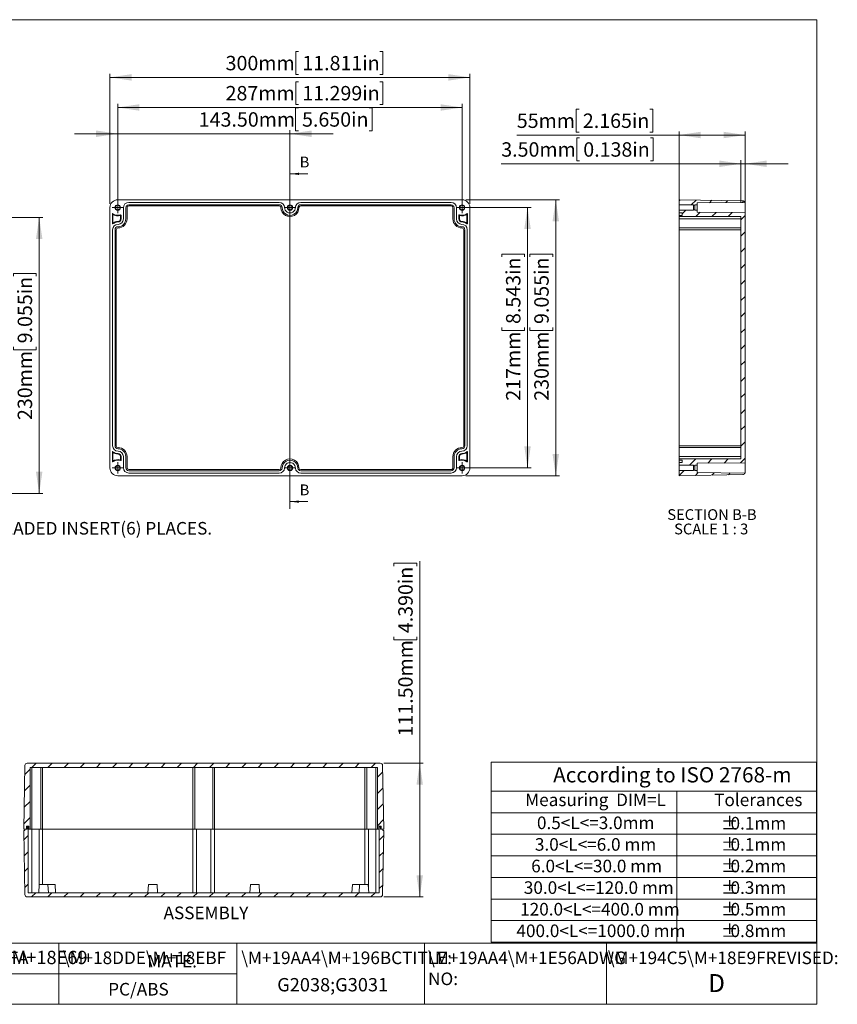
# Model space of a CAD drawing. Units: millimetres. Extents: x 5 to 432, y 3 to 276.
# Drawn here: x 205 to 432, y 3 to 276 of the extents above; entities that cross this region are included whole.
import ezdxf

# ---------------------------------------------------------------- set-up
doc = ezdxf.new("R2010")
doc.units = ezdxf.units.MM
doc.styles.add('SLDTEXTSTYLE0', font='TXT', dxfattribs={"width": 0.75})
doc.styles.add('SLDTEXTSTYLE1', font='TXT', dxfattribs={"width": 0.75, "bigfont": 'bigfont'})
doc.styles.add('SLDTEXTSTYLE2', font='TXT', dxfattribs={"width": 0.7})
doc.styles.add('SLDTEXTSTYLE3', font='TXT', dxfattribs={"width": 0.681818})
doc.dimstyles.new('SLDDIMSTYLE0', dxfattribs={"dimtxt": 4, "dimasz": 6, "dimexe": 0, "dimexo": 0.0625, "dimgap": 1, "dimtad": 1, "dimlfac": 3, "dimrnd": 1e-09, "dimzin": 12, "dimdsep": 46, "dimtxsty": 'SLDTEXTSTYLE0', "dimsah": 1, "dimcen": 0.09, "dimadec": 0, "dimazin": 3, "dimtfac": 1, "dimtofl": 0, "dimtmove": 0, "dimatfit": 3, "dimfxl": 0, "dimfrac": 2, "dimtolj": 1, "dimtzin": 12, "dimarcsym": 0})
doc.dimstyles.new('SLDDIMSTYLE1', dxfattribs={"dimtxt": 4, "dimasz": 6, "dimexe": 0, "dimexo": 0.0625, "dimgap": 1, "dimtad": 1, "dimlfac": 3, "dimrnd": 1e-09, "dimzin": 4, "dimdsep": 46, "dimtxsty": 'SLDTEXTSTYLE0', "dimsah": 1, "dimcen": 0.09, "dimadec": 0, "dimazin": 1, "dimtfac": 1, "dimtofl": 0, "dimtmove": 0, "dimatfit": 3, "dimfxl": 0, "dimfrac": 2, "dimtolj": 1, "dimtzin": 12, "dimarcsym": 0})
doc.dimstyles.new('SLDDIMSTYLE2', dxfattribs={"dimtxt": 4, "dimasz": 6, "dimexe": 0, "dimexo": 0.0625, "dimgap": 1, "dimtad": 1, "dimlfac": 3, "dimrnd": 1e-09, "dimzin": 4, "dimdsep": 46, "dimtxsty": 'SLDTEXTSTYLE0', "dimsah": 1, "dimcen": 0.09, "dimadec": 0, "dimazin": 1, "dimtfac": 1, "dimtmove": 0, "dimatfit": 0, "dimfxl": 0, "dimfrac": 2, "dimtolj": 1, "dimtzin": 12, "dimarcsym": 0})

# ---------------------------------------------------------------- blocks, each defined once
blk = doc.blocks.new('SW_TABLEANNOTATION_0')
at = {"color": 0, "linetype": 'Continuous', "lineweight": 0}
for p, q in [((0, 0), (0, -50.02)), ((90.35, 0), (0, 0)), ((90.35, -50.02), (90.35, 0)), ((0, -8.02), (90.35, -8.02)), ((51.54, -8.02), (51.54, -50.02)), ((0, -14.02), (90.35, -14.02)), ((0, -20.02), (90.35, -20.02)), ((0, -26.02), (90.35, -26.02)), ((0, -32.02), (90.35, -32.02)), ((0, -38.02), (90.35, -38.02)), ((0, -44.02), (90.35, -44.02)), ((0, -50.02), (90.35, -50.02))]:
    blk.add_line(p, q, dxfattribs=at)
at = {"color": 0, "linetype": 'Continuous', "lineweight": 0, "attachment_point": 1, "style": 'SLDTEXTSTYLE2'}
for s, insert, char_height in [('According to ISO 2768-m', (17.2, -1.38), 4.2333), ('Measuring  DIM=L', (9.45, -8.7), 3.5), ('Tolerances', (61.94, -8.7), 3.5), ('0.5<L<=3.0mm', (12.71, -15.09), 3.5), ('%%p', (63.87, -15.2), 3.5), ('0.1mm', (66.49, -15.2), 3.5), ('3.0<L<=6.0 mm', (12.14, -21.09), 3.5), ('%%p', (63.87, -21.09), 3.5), ('0.1mm', (66.49, -21.09), 3.5), ('6.0<L<=30.0 mm', (11.11, -27.09), 3.5), ('%%p', (63.87, -27.09), 3.5), ('0.2mm', (66.49, -27.09), 3.5), ('%%p', (63.87, -33.09), 3.5), ('30.0<L<=120.0 mm', (9.06, -33.09), 3.5), ('0.3mm', (66.49, -33.09), 3.5), ('120.0<L<=400.0 mm', (8.04, -39.09), 3.5), ('%%p', (63.87, -39.09), 3.5), ('0.5mm', (66.49, -39.09), 3.5), ('400.0<L<=1000.0 mm', (7.01, -45.09), 3.5), ('%%p', (63.87, -45.09), 3.5), ('0.8mm', (66.49, -45.09), 3.5)]:
    blk.add_mtext(s, dxfattribs=dict(at, insert=insert, char_height=char_height))
blk = doc.blocks.new('_D_7')
at = {"color": 7, "linetype": 'Continuous', "lineweight": 0}
for p, q in [((144.84, 221.53), (211, 221.53)), ((210, 221.53), (210, 144.87)), ((202.84, 205.19), (202.84, 206)), ((202.84, 206), (209.19, 206)), ((209.19, 206), (209.19, 205.19)), ((202.84, 185.54), (202.84, 184.73)), ((202.84, 184.73), (209.19, 184.73)), ((209.19, 184.73), (209.19, 185.54)), ((144.84, 144.87), (211, 144.87))]:
    blk.add_line(p, q, dxfattribs=at)
for points in [[(210, 221.53), (209.1, 215.53), (210.9, 215.53)], [(210, 144.87), (210.9, 150.87), (209.1, 150.87)]]:
    blk.add_solid(points, dxfattribs=at)
at = {"color": 7, "linetype": 'Continuous', "lineweight": 0, "char_height": 4, "attachment_point": 1, "rotation": 90, "style": 'SLDTEXTSTYLE0'}
for s, insert in [('9.055in', (204.03, 186.56)), ('230mm', (204.03, 165.25))]:
    blk.add_mtext(s, dxfattribs=dict(at, insert=insert))
blk = doc.blocks.new('SW_NOTE_0')
at = {"color": 0, "linetype": 'Continuous', "lineweight": 0, "insert": (0.52, 1.86), "char_height": 3.5, "attachment_point": 1, "style": 'SLDTEXTSTYLE0'}
blk.add_mtext('M4X8 LG,THREADED INSERT(6) PLACES.', dxfattribs=at)
blk = doc.blocks.new('_D_20')
at = {"color": 7, "linetype": 'Continuous', "lineweight": 0}
for p, q in [((282.08, 267.61), (281.27, 267.61)), ((281.27, 267.61), (281.27, 261.26)), ((304.68, 267.61), (305.5, 267.61)), ((305.5, 267.61), (305.5, 261.26)), ((229.67, 225.28), (229.67, 261.44)), ((229.67, 260.44), (329.67, 260.44)), ((281.27, 261.26), (282.08, 261.26)), ((305.5, 261.26), (304.68, 261.26)), ((329.67, 225.28), (329.67, 261.44))]:
    blk.add_line(p, q, dxfattribs=at)
for points in [[(229.67, 260.44), (235.67, 259.54), (235.67, 261.34)], [(329.67, 260.44), (323.67, 261.34), (323.67, 259.54)]]:
    blk.add_solid(points, dxfattribs=at)
at = {"color": 7, "linetype": 'Continuous', "lineweight": 0, "char_height": 4, "attachment_point": 1, "style": 'SLDTEXTSTYLE0'}
for s, insert in [('300mm', (261.79, 266.41)), ('11.811in', (283.1, 266.41))]:
    blk.add_mtext(s, dxfattribs=dict(at, insert=insert))
blk = doc.blocks.new('_D_21')
at = {"color": 7, "linetype": 'Continuous', "lineweight": 0}
for p, q in [((282.08, 259.24), (281.27, 259.24)), ((281.27, 259.24), (281.27, 252.89)), ((304.68, 259.24), (305.5, 259.24)), ((305.5, 259.24), (305.5, 252.89)), ((231.83, 225.28), (231.83, 253.08)), ((231.83, 252.08), (327.5, 252.08)), ((281.27, 252.89), (282.08, 252.89)), ((305.5, 252.89), (304.68, 252.89)), ((327.5, 225.28), (327.5, 253.08))]:
    blk.add_line(p, q, dxfattribs=at)
for points in [[(231.83, 252.08), (237.83, 251.18), (237.83, 252.98)], [(327.5, 252.08), (321.5, 252.98), (321.5, 251.18)]]:
    blk.add_solid(points, dxfattribs=at)
at = {"color": 7, "linetype": 'Continuous', "lineweight": 0, "char_height": 4, "attachment_point": 1, "style": 'SLDTEXTSTYLE0'}
for s, insert in [('287mm', (261.79, 258.05)), ('11.299in', (283.1, 258.05))]:
    blk.add_mtext(s, dxfattribs=dict(at, insert=insert))
blk = doc.blocks.new('_D_22')
at = {"color": 7, "linetype": 'Continuous', "lineweight": 0}
for p, q in [((282.01, 251.94), (281.2, 251.94)), ((281.2, 251.94), (281.2, 245.59)), ((301.66, 251.94), (302.47, 251.94)), ((302.47, 251.94), (302.47, 245.59)), ((231.83, 244.78), (219.83, 244.78)), ((231.83, 225.28), (231.83, 245.78)), ((231.83, 244.78), (279.67, 244.78)), ((279.67, 225.28), (279.67, 245.78)), ((279.67, 244.78), (291.67, 244.78)), ((281.2, 245.59), (282.01, 245.59)), ((302.47, 245.59), (301.66, 245.59))]:
    blk.add_line(p, q, dxfattribs=at)
for points in [[(231.83, 244.78), (225.83, 245.68), (225.83, 243.88)], [(279.67, 244.78), (285.67, 243.88), (285.67, 245.68)]]:
    blk.add_solid(points, dxfattribs=at)
at = {"color": 7, "linetype": 'Continuous', "lineweight": 0, "char_height": 4, "attachment_point": 1, "style": 'SLDTEXTSTYLE0'}
for s, insert in [('143.50mm', (254.33, 250.75)), ('5.650in', (283.03, 250.75))]:
    blk.add_mtext(s, dxfattribs=dict(at, insert=insert))
blk = doc.blocks.new('_D_23')
at = {"color": 7, "linetype": 'Continuous', "lineweight": 0}
for p, q in [((328.5, 226.44), (354.52, 226.44)), ((353.52, 226.44), (353.52, 149.78)), ((346.35, 210.56), (346.35, 211.37)), ((346.35, 211.37), (352.7, 211.37)), ((352.7, 211.37), (352.7, 210.56)), ((346.35, 190.91), (346.35, 190.1)), ((346.35, 190.1), (352.7, 190.1)), ((352.7, 190.1), (352.7, 190.91)), ((328.5, 149.78), (354.52, 149.78))]:
    blk.add_line(p, q, dxfattribs=at)
for points in [[(353.52, 226.44), (352.62, 220.44), (354.42, 220.44)], [(353.52, 149.78), (354.42, 155.78), (352.62, 155.78)]]:
    blk.add_solid(points, dxfattribs=at)
at = {"color": 7, "linetype": 'Continuous', "lineweight": 0, "char_height": 4, "attachment_point": 1, "rotation": 90, "style": 'SLDTEXTSTYLE0'}
for s, insert in [('9.055in', (347.55, 191.93)), ('230mm', (347.55, 170.62))]:
    blk.add_mtext(s, dxfattribs=dict(at, insert=insert))
blk = doc.blocks.new('_D_24')
at = {"color": 7, "linetype": 'Continuous', "lineweight": 0}
for p, q in [((328.5, 224.28), (346.67, 224.28)), ((345.67, 224.28), (345.67, 151.94)), ((338.51, 210.56), (338.51, 211.37)), ((338.51, 211.37), (344.86, 211.37)), ((344.86, 211.37), (344.86, 210.56)), ((338.51, 190.91), (338.51, 190.1)), ((338.51, 190.1), (344.86, 190.1)), ((344.86, 190.1), (344.86, 190.91)), ((328.5, 151.94), (346.67, 151.94))]:
    blk.add_line(p, q, dxfattribs=at)
for points in [[(345.67, 224.28), (344.77, 218.28), (346.57, 218.28)], [(345.67, 151.94), (346.57, 157.94), (344.77, 157.94)]]:
    blk.add_solid(points, dxfattribs=at)
at = {"color": 7, "linetype": 'Continuous', "lineweight": 0, "char_height": 4, "attachment_point": 1, "rotation": 90, "style": 'SLDTEXTSTYLE0'}
for s, insert in [('8.543in', (339.7, 191.93)), ('217mm', (339.7, 170.62))]:
    blk.add_mtext(s, dxfattribs=dict(at, insert=insert))
blk = doc.blocks.new('SW_CENTERMARKSYMBOL_32')
at = {"color": 0, "linetype": 'Continuous', "lineweight": 0}
for p, q in [((-0.83, 0), (-1.58, 0)), ((0, 0), (-0.83, 0)), ((0, 0.83), (0, 1.58)), ((0, 0), (0, 0.83)), ((0, 0), (0, -0.83)), ((0, 0), (0.83, 0)), ((0.83, 0), (1.58, 0)), ((0, -0.83), (0, -1.58))]:
    blk.add_line(p, q, dxfattribs=at)
blk = doc.blocks.new('SW_CENTERMARKSYMBOL_33')
at = {"color": 0, "linetype": 'Continuous', "lineweight": 0}
for p, q in [((0, 0), (-0.83, 0)), ((0, 0.83), (0, 1.58)), ((0, 0), (0, 0.83)), ((0, 0), (0, -0.83)), ((0, 0), (0.83, 0)), ((0.83, 0), (1.58, 0)), ((-0.83, 0), (-1.58, 0)), ((0, -0.83), (0, -1.58))]:
    blk.add_line(p, q, dxfattribs=at)
blk = doc.blocks.new('SW_CENTERMARKSYMBOL_34')
at = {"color": 0, "linetype": 'Continuous', "lineweight": 0}
for p, q in [((-0.83, 0), (-1.58, 0)), ((0, 0), (-0.83, 0)), ((0, 0.83), (0, 1.58)), ((0, 0), (0, 0.83)), ((0, 0), (0, -0.83)), ((0, 0), (0.83, 0)), ((0.83, 0), (1.58, 0)), ((0, -0.83), (0, -1.58))]:
    blk.add_line(p, q, dxfattribs=at)
blk = doc.blocks.new('SW_CENTERMARKSYMBOL_35')
at = {"color": 0, "linetype": 'Continuous', "lineweight": 0}
for p, q in [((0, 0), (-0.83, 0)), ((0, 0.83), (0, 1.58)), ((0, 0), (0, 0.83)), ((0, 0), (0, -0.83)), ((0, 0), (0.83, 0)), ((0.83, 0), (1.58, 0)), ((-0.83, 0), (-1.58, 0)), ((0, -0.83), (0, -1.58))]:
    blk.add_line(p, q, dxfattribs=at)
blk = doc.blocks.new('SW_CENTERMARKSYMBOL_36')
at = {"color": 0, "linetype": 'Continuous', "lineweight": 0}
for p, q in [((0, 0), (-0.83, 0)), ((0, 0.83), (0, 1.58)), ((0, 0), (0, 0.83)), ((0, 0), (0, -0.83)), ((0, 0), (0.83, 0)), ((0.83, 0), (1.58, 0)), ((-0.83, 0), (-1.58, 0)), ((0, -0.83), (0, -1.58))]:
    blk.add_line(p, q, dxfattribs=at)
blk = doc.blocks.new('SW_CENTERMARKSYMBOL_37')
at = {"color": 0, "linetype": 'Continuous', "lineweight": 0}
for p, q in [((-0.83, 0), (-1.58, 0)), ((0, 0), (-0.83, 0)), ((0, 0.83), (0, 1.58)), ((0, 0), (0, 0.83)), ((0, 0), (0, -0.83)), ((0, 0), (0.83, 0)), ((0.83, 0), (1.58, 0)), ((0, -0.83), (0, -1.58))]:
    blk.add_line(p, q, dxfattribs=at)
blk = doc.blocks.new('_D_25')
at = {"color": 7, "linetype": 'Continuous', "lineweight": 0}
for p, q in [((360.03, 251.59), (359.21, 251.59)), ((359.21, 251.59), (359.21, 245.24)), ((379.67, 251.59), (380.49, 251.59)), ((380.49, 251.59), (380.49, 245.24)), ((387.79, 244.43), (342.69, 244.43)), ((359.21, 245.24), (360.03, 245.24)), ((380.49, 245.24), (379.67, 245.24)), ((387.79, 219.61), (387.79, 245.43)), ((387.79, 244.43), (406.12, 244.43)), ((406.12, 223.86), (406.12, 245.43))]:
    blk.add_line(p, q, dxfattribs=at)
for points in [[(387.79, 244.43), (393.79, 243.53), (393.79, 245.33)], [(406.12, 244.43), (400.12, 245.33), (400.12, 243.53)]]:
    blk.add_solid(points, dxfattribs=at)
at = {"color": 7, "linetype": 'Continuous', "lineweight": 0, "char_height": 4, "attachment_point": 1, "style": 'SLDTEXTSTYLE0'}
for s, insert in [('55mm', (342.69, 250.4)), ('2.165in', (361.04, 250.4))]:
    blk.add_mtext(s, dxfattribs=dict(at, insert=insert))
blk = doc.blocks.new('_D_26')
at = {"color": 7, "linetype": 'Continuous', "lineweight": 0}
for p, q in [((360.14, 243.61), (359.33, 243.61)), ((359.33, 243.61), (359.33, 237.26)), ((379.79, 243.61), (380.6, 243.61)), ((380.6, 243.61), (380.6, 237.26)), ((404.96, 236.44), (338.37, 236.44)), ((359.33, 237.26), (360.14, 237.26)), ((380.6, 237.26), (379.79, 237.26)), ((404.96, 225.71), (404.96, 237.44)), ((404.96, 236.44), (406.12, 236.44)), ((406.12, 223.86), (406.12, 237.44)), ((406.12, 236.44), (418.12, 236.44))]:
    blk.add_line(p, q, dxfattribs=at)
for points in [[(404.96, 236.44), (398.96, 237.34), (398.96, 235.54)], [(406.12, 236.44), (412.12, 235.54), (412.12, 237.34)]]:
    blk.add_solid(points, dxfattribs=at)
at = {"color": 7, "linetype": 'Continuous', "lineweight": 0, "char_height": 4, "attachment_point": 1, "style": 'SLDTEXTSTYLE0'}
for s, insert in [('3.50mm', (338.37, 242.41)), ('0.138in', (361.16, 242.41))]:
    blk.add_mtext(s, dxfattribs=dict(at, insert=insert))
blk = doc.blocks.new('SW_NOTE_2')
at = {"color": 0, "linetype": 'Continuous', "lineweight": 0, "char_height": 3, "attachment_point": 2}
for s, insert, style in [('SECTION B-B', (11.67, 3.87), 'SLDTEXTSTYLE0'), ('SCALE 1 : 3', (11.47, -0.13), 'SLDTEXTSTYLE3')]:
    blk.add_mtext(s, dxfattribs=dict(at, insert=insert, style=style))
blk = doc.blocks.new('_D_27')
at = {"color": 7, "linetype": 'Continuous', "lineweight": 0}
for p, q in [((315.72, 69.93), (315.72, 126.08)), ((308.56, 124.66), (308.56, 125.48)), ((308.56, 125.48), (314.91, 125.48)), ((314.91, 125.48), (314.91, 124.66)), ((308.56, 105.02), (308.56, 104.2)), ((308.56, 104.2), (314.91, 104.2)), ((314.91, 104.2), (314.91, 105.02)), ((305.75, 69.93), (316.72, 69.93)), ((315.72, 69.93), (315.72, 32.76)), ((305.75, 32.76), (316.72, 32.76))]:
    blk.add_line(p, q, dxfattribs=at)
for points in [[(315.72, 69.93), (314.82, 63.93), (316.62, 63.93)], [(315.72, 32.76), (316.62, 38.76), (314.82, 38.76)]]:
    blk.add_solid(points, dxfattribs=at)
at = {"color": 7, "linetype": 'Continuous', "lineweight": 0, "char_height": 4, "attachment_point": 1, "rotation": 90, "style": 'SLDTEXTSTYLE0'}
for s, insert in [('4.390in', (309.76, 106.03)), ('111.50mm', (309.76, 77.34))]:
    blk.add_mtext(s, dxfattribs=dict(at, insert=insert))

msp = doc.modelspace()

# ---------------------------------------------------------------- hatches: boundary and pattern name
at = {"linetype": 'Continuous', "lineweight": 0}
h = msp.add_hatch(dxfattribs=at)
h.set_pattern_fill('ANSI31', style=0)
edge = h.paths.add_edge_path(flags=0)
edge.add_line((391.7911, 225.0282), (391.7911, 224.8948))
edge.add_line((391.7911, 224.8948), (392.1245, 224.8948))
edge.add_line((392.1245, 224.8948), (392.1245, 225.0282))
edge.add_line((392.1245, 225.0282), (392.7911, 225.0282))
edge.add_line((392.7911, 225.0282), (392.7911, 225.5785))
edge.add_line((392.7911, 225.5785), (406.0854, 225.6945))
edge.add_arc((405.4578, 225.4697), 0.6667, 19.706401, 89)
edge.add_line((405.4695, 226.1363), (387.7911, 226.4448))
edge.add_line((387.7911, 226.4448), (387.7911, 225.0282))
edge.add_line((387.7911, 225.0282), (391.7911, 225.0282))
h = msp.add_hatch(dxfattribs=at)
h.set_pattern_fill('ANSI31', style=0)
h.paths.add_polyline_path([(387.7911, 221.7782), (404.9578, 221.7782), (404.9578, 154.4448), (387.7911, 154.4448), (387.7911, 154.1115), (388.6245, 154.1115), (388.6245, 153.4448), (387.7911, 153.4448), (387.7911, 152.6948), (391.7911, 152.6948), (391.7911, 152.5615), (392.1245, 152.5615), (392.1245, 152.6948), (392.7911, 152.6948), (392.7911, 153.2452), (406.1245, 153.3615), (406.1245, 222.8615), (392.7911, 222.9779), (392.7911, 223.5282), (392.1245, 223.5282), (392.1245, 223.6615), (391.7911, 223.6615), (391.7911, 223.5282), (387.7911, 223.5282), (387.7911, 222.7782), (388.6245, 222.7782), (388.6245, 222.1115), (387.7911, 222.1115)], flags=0)
h = msp.add_hatch(dxfattribs=at)
h.set_pattern_fill('ANSI31', style=0)
edge = h.paths.add_edge_path(flags=0)
edge.add_line((392.1245, 151.1948), (392.1245, 151.3282))
edge.add_line((392.1245, 151.3282), (391.7911, 151.3282))
edge.add_line((391.7911, 151.3282), (391.7911, 151.1948))
edge.add_line((391.7911, 151.1948), (387.7911, 151.1948))
edge.add_line((387.7911, 151.1948), (387.7911, 149.7782))
edge.add_line((387.7911, 149.7782), (405.4695, 150.0868))
edge.add_arc((405.4578, 150.7533), 0.6667, 271, 340.293599)
edge.add_line((406.0854, 150.5285), (392.7911, 150.6445))
edge.add_line((392.7911, 150.6445), (392.7911, 151.1948))
edge.add_line((392.7911, 151.1948), (392.1245, 151.1948))
h = msp.add_hatch(dxfattribs=at)
h.set_pattern_fill('ANSI31', style=0)
edge = h.paths.add_edge_path(flags=0)
edge.add_line((207.4575, 51.5918), (207.4575, 68.7585))
edge.add_line((207.4575, 68.7585), (303.9909, 68.7585))
edge.add_line((303.9909, 68.7585), (303.9909, 51.5918))
edge.add_line((303.9909, 51.5918), (304.3242, 51.5918))
edge.add_line((304.3242, 51.5918), (304.3242, 52.4251))
edge.add_line((304.3242, 52.4251), (304.9909, 52.4251))
edge.add_line((304.9909, 52.4251), (304.9909, 51.5918))
edge.add_line((304.9909, 51.5918), (305.7242, 51.5918))
edge.add_line((305.7242, 51.5918), (305.4156, 69.2701))
edge.add_arc((304.749, 69.2585), 0.6667, 1, 90)
edge.add_line((304.749, 69.9251), (206.6993, 69.9251))
edge.add_arc((206.6993, 69.2585), 0.6667, 90, 179)
edge.add_line((206.0328, 69.2701), (205.7242, 51.5918))
edge.add_line((205.7242, 51.5918), (206.4575, 51.5918))
edge.add_line((206.4575, 51.5918), (206.4575, 52.4251))
edge.add_line((206.4575, 52.4251), (207.1242, 52.4251))
edge.add_line((207.1242, 52.4251), (207.1242, 51.5918))
edge.add_line((207.1242, 51.5918), (207.4575, 51.5918))
h = msp.add_hatch(dxfattribs=at)
h.set_pattern_fill('ANSI31', style=0)
edge = h.paths.add_edge_path(flags=0)
edge.add_line((304.4909, 33.9251), (206.9575, 33.9251))
edge.add_line((206.9575, 33.9251), (206.9575, 52.2585))
edge.add_line((206.9575, 52.2585), (206.6242, 52.2585))
edge.add_line((206.6242, 52.2585), (206.6242, 51.5918))
edge.add_line((206.6242, 51.5918), (205.9909, 51.5918))
edge.add_line((205.9909, 51.5918), (205.9909, 51.2585))
edge.add_line((205.9909, 51.2585), (205.7242, 51.2585))
edge.add_line((205.7242, 51.2585), (206.0357, 33.4135))
edge.add_arc((206.7022, 33.4251), 0.6667, 181, 270)
edge.add_line((206.7022, 32.7585), (304.7461, 32.7585))
edge.add_arc((304.7461, 33.4251), 0.6667, 270, 359)
edge.add_line((305.4127, 33.4135), (305.7242, 51.2585))
edge.add_line((305.7242, 51.2585), (305.4575, 51.2585))
edge.add_line((305.4575, 51.2585), (305.4575, 51.5918))
edge.add_line((305.4575, 51.5918), (304.8242, 51.5918))
edge.add_line((304.8242, 51.5918), (304.8242, 52.2585))
edge.add_line((304.8242, 52.2585), (304.4909, 52.2585))
edge.add_line((304.4909, 52.2585), (304.4909, 33.9251))

# ---------------------------------------------------------------- linework, layer by layer
at = {"color": 7, "linetype": 'Continuous', "lineweight": 0}
for p, q in [((426.0829, 276.4678), (4.8134, 276.4678)), ((426.0829, 276.4678), (426.0829, 2.9302)), ((279.6675, 235.6449), (279.6675, 140.5782)), ((284.6675, 233.6449), (279.6675, 233.6449)), ((284.6675, 142.5782), (279.6675, 142.5782)), ((4.8134, 19.936), (426.0829, 19.936)), ((215.4482, 19.936), (215.4482, 2.9302)), ((264.9535, 19.936), (264.9535, 2.9302)), ((317.0049, 19.936), (317.0049, 2.9302)), ((367.5968, 19.936), (367.5968, 2.9302)), ((101.0049, 11.4331), (264.9535, 11.4331)), ((426.0829, 2.9302), (4.8134, 2.9302))]:
    msp.add_line(p, q, dxfattribs=at)
at = {"color": 7, "linetype": 'Continuous', "lineweight": 15}
for p, q in [((231.8342, 226.4448), (327.5009, 226.4448)), ((234.9008, 225.0448), (276.6742, 225.0451)), ((276.6742, 225.7118), (234.9009, 225.7115)), ((276.6742, 224.7118), (234.9009, 224.7115)), ((324.4342, 225.7115), (282.6608, 225.7118)), ((282.6608, 225.0451), (324.4342, 225.0448)), ((324.4342, 224.7115), (282.6608, 224.7118)), ((387.7911, 226.4448), (387.7911, 225.0282)), ((387.7911, 226.4448), (405.4695, 226.1363)), ((387.7911, 225.0282), (391.7911, 225.0282)), ((387.7911, 225.0282), (387.7911, 223.5282)), ((391.7911, 225.0282), (391.7911, 224.8948)), ((391.7911, 224.8948), (392.1245, 224.8948)), ((391.7911, 224.8948), (391.7911, 223.6615)), ((392.1245, 225.0282), (392.7911, 225.0282)), ((392.1245, 224.8948), (392.1245, 225.0282)), ((392.1245, 223.6615), (392.1245, 224.8948)), ((392.7911, 225.5785), (406.0854, 225.6945)), ((392.7911, 225.5785), (392.7911, 225.0282)), ((392.7911, 225.0282), (392.7911, 223.5282)), ((406.1245, 225.4697), (406.1245, 222.8615)), ((229.6675, 151.9448), (229.6675, 224.2782)), ((230.3342, 222.4955), (230.3342, 219.8409)), ((230.3342, 222.4955), (230.4342, 222.4955)), ((230.496, 222.5742), (230.4342, 222.4955)), ((230.4342, 222.4955), (230.484, 222.3959)), ((230.484, 222.3959), (230.484, 219.9454)), ((232.5844, 222.0865), (232.6342, 222.1574)), ((232.5844, 221.1127), (232.5844, 222.0865)), ((232.6342, 222.1574), (232.5989, 222.2509)), ((232.6342, 222.1574), (232.7342, 222.1574)), ((232.7342, 221.1127), (232.7342, 222.1574)), ((233.4009, 224.2115), (233.4009, 221.1127)), ((234.0675, 221.1127), (234.0675, 224.2115)), ((234.4009, 224.2115), (234.4009, 221.1127)), ((324.9342, 221.1127), (324.9342, 224.2115)), ((325.2675, 224.2115), (325.2675, 221.1127)), ((325.9342, 221.1127), (325.9342, 224.2115)), ((326.6009, 222.1574), (326.6009, 221.1127)), ((326.6009, 222.1574), (326.7009, 222.1574)), ((326.7362, 222.2509), (326.7009, 222.1574)), ((326.7009, 222.1574), (326.7507, 222.0865)), ((326.7507, 222.0865), (326.7507, 221.1127)), ((328.9009, 222.4955), (328.8391, 222.5742)), ((328.851, 222.3959), (328.9009, 222.4955)), ((328.851, 219.9454), (328.851, 222.3959)), ((328.9009, 222.4955), (329.0009, 222.4955)), ((329.0009, 219.8409), (329.0009, 222.4955)), ((329.6675, 224.2782), (329.6675, 151.9448)), ((387.7911, 223.5282), (387.7911, 222.7782)), ((391.7911, 223.5282), (387.7911, 223.5282)), ((388.6245, 222.7782), (387.7911, 222.7782)), ((387.7911, 222.1115), (387.7911, 222.7782)), ((387.7911, 222.1115), (387.7911, 221.7782)), ((388.6245, 222.1115), (387.7911, 222.1115)), ((404.9578, 221.7782), (387.7911, 221.7782)), ((387.7911, 221.7782), (387.7911, 221.1127)), ((388.6245, 222.7782), (388.6245, 222.1115)), ((391.7911, 223.6615), (391.7911, 223.5282)), ((392.1245, 223.6615), (391.7911, 223.6615)), ((392.1245, 223.5282), (392.1245, 223.6615)), ((392.7911, 223.5282), (392.1245, 223.5282)), ((392.7911, 223.5282), (392.7911, 222.9779)), ((406.1245, 222.8615), (392.7911, 222.9779)), ((404.9578, 221.7782), (404.9578, 154.4448)), ((406.1245, 222.8615), (406.1245, 153.3615)), ((230.4342, 219.8409), (230.3342, 219.8409)), ((230.484, 219.9454), (230.4342, 219.8409)), ((230.4342, 219.8409), (230.4989, 219.7647)), ((231.9009, 220.2794), (231.9009, 220.4292)), ((232.7342, 221.1127), (232.5844, 221.1127)), ((326.6009, 221.1127), (326.7507, 221.1127)), ((327.4342, 220.4292), (327.4342, 220.2794)), ((328.8361, 219.7647), (328.9009, 219.8409)), ((328.9009, 219.8409), (328.851, 219.9454)), ((329.0009, 219.8409), (328.9009, 219.8409)), ((404.9578, 221.1127), (387.7911, 221.1127)), ((387.7911, 221.1127), (387.7911, 218.6127)), ((230.4009, 218.1127), (230.4009, 158.1103)), ((231.0675, 158.1103), (231.0675, 218.1127)), ((231.4009, 218.1127), (231.4009, 158.1103)), ((327.9342, 158.1103), (327.9342, 218.1127)), ((328.2675, 218.1127), (328.2675, 158.1103)), ((328.9342, 158.1103), (328.9342, 218.1127)), ((387.7911, 218.6127), (404.9578, 218.6127)), ((387.7911, 218.6127), (387.7911, 218.1127)), ((387.7911, 218.1127), (404.9578, 218.1127)), ((387.7911, 218.1127), (387.7911, 158.1103)), ((230.3342, 156.3821), (230.3342, 153.7275)), ((230.3342, 156.3821), (230.4342, 156.3821)), ((230.4989, 156.4583), (230.4342, 156.3821)), ((230.4342, 156.3821), (230.484, 156.2776)), ((230.484, 156.2776), (230.484, 153.8271)), ((231.9009, 155.7938), (231.9009, 155.9436)), ((327.4342, 155.9436), (327.4342, 155.7938)), ((328.9009, 156.3821), (328.8361, 156.4583)), ((328.851, 156.2776), (328.9009, 156.3821)), ((328.851, 153.8271), (328.851, 156.2776)), ((328.9009, 156.3821), (329.0009, 156.3821)), ((329.0009, 153.7275), (329.0009, 156.3821)), ((387.7911, 158.1103), (404.9578, 158.1103)), ((387.7911, 158.1103), (387.7911, 157.6103)), ((404.9578, 157.6103), (387.7911, 157.6103)), ((387.7911, 157.6103), (387.7911, 155.1103)), ((230.4342, 153.7275), (230.3342, 153.7275)), ((230.484, 153.8271), (230.4342, 153.7275)), ((230.4342, 153.7275), (230.496, 153.6488)), ((232.5844, 154.1365), (232.5844, 155.1103)), ((232.7342, 155.1103), (232.5844, 155.1103)), ((232.6342, 154.0656), (232.5844, 154.1365)), ((232.5989, 153.9721), (232.6342, 154.0656)), ((232.7342, 154.0656), (232.6342, 154.0656)), ((232.7342, 154.0656), (232.7342, 155.1103)), ((233.4009, 155.1103), (233.4009, 152.0115)), ((234.0675, 152.0115), (234.0675, 155.1103)), ((234.4009, 155.1103), (234.4009, 152.0115)), ((324.9342, 152.0115), (324.9342, 155.1103)), ((325.2675, 155.1103), (325.2675, 152.0115)), ((325.9342, 152.0115), (325.9342, 155.1103)), ((326.6009, 155.1103), (326.6009, 154.0656)), ((326.6009, 155.1103), (326.7507, 155.1103)), ((326.7009, 154.0656), (326.6009, 154.0656)), ((326.7507, 154.1365), (326.7009, 154.0656)), ((326.7009, 154.0656), (326.7362, 153.9721)), ((326.7507, 155.1103), (326.7507, 154.1365)), ((328.8391, 153.6488), (328.9009, 153.7275)), ((328.9009, 153.7275), (328.851, 153.8271)), ((329.0009, 153.7275), (328.9009, 153.7275)), ((387.7911, 155.1103), (404.9578, 155.1103)), ((387.7911, 155.1103), (387.7911, 154.4448)), ((387.7911, 154.4448), (387.7911, 154.1115)), ((387.7911, 154.4448), (404.9578, 154.4448)), ((387.7911, 154.1115), (388.6245, 154.1115)), ((387.7911, 153.4448), (387.7911, 154.1115)), ((387.7911, 153.4448), (387.7911, 152.6949)), ((387.7911, 153.4448), (388.6245, 153.4448)), ((388.6245, 154.1115), (388.6245, 153.4448)), ((392.7911, 153.2452), (406.1245, 153.3615)), ((392.7911, 153.2452), (392.7911, 152.6949)), ((406.1245, 153.3615), (406.1245, 150.7533)), ((234.9009, 151.5115), (276.6742, 151.5112)), ((276.6742, 151.1779), (234.9009, 151.1782)), ((234.9009, 150.5115), (276.6742, 150.5113)), ((282.6608, 151.5112), (324.4342, 151.5115)), ((324.4342, 151.1782), (282.6608, 151.1779)), ((282.6608, 150.5113), (324.4342, 150.5115)), ((387.7911, 152.6949), (387.7911, 151.1948)), ((387.7911, 152.6949), (391.7911, 152.6949)), ((391.7911, 151.1948), (387.7911, 151.1948)), ((387.7911, 151.1948), (387.7911, 149.7782)), ((391.7911, 152.6949), (391.7911, 152.5615)), ((391.7911, 152.5615), (392.1245, 152.5615)), ((391.7911, 152.5615), (391.7911, 151.3282)), ((392.1245, 151.3282), (391.7911, 151.3282)), ((391.7911, 151.3282), (391.7911, 151.1948)), ((392.1245, 152.6949), (392.7911, 152.6949)), ((392.1245, 152.5615), (392.1245, 152.6949)), ((392.1245, 151.3282), (392.1245, 152.5615)), ((392.1245, 151.1948), (392.1245, 151.3282)), ((392.7911, 151.1948), (392.1245, 151.1948)), ((392.7911, 152.6949), (392.7911, 151.1948)), ((392.7911, 151.1948), (392.7911, 150.6445)), ((406.0854, 150.5285), (392.7911, 150.6445)), ((327.5009, 149.7782), (231.8342, 149.7782)), ((405.4695, 150.0868), (387.7911, 149.7782)), ((205.7242, 51.5918), (206.0328, 69.2701)), ((206.6993, 69.9251), (304.749, 69.9251)), ((207.4575, 68.7585), (303.9909, 68.7585)), ((207.4575, 51.5918), (207.4575, 68.7585)), ((207.9575, 68.7585), (207.9575, 51.5918)), ((210.4575, 51.5918), (210.4575, 68.7585)), ((210.9575, 51.5918), (210.9575, 68.7585)), ((252.7309, 68.7585), (252.7309, 51.5918)), ((253.2242, 68.7585), (253.2242, 51.5918)), ((258.2241, 51.5918), (258.2241, 68.7585)), ((258.7175, 51.5918), (258.7175, 68.7585)), ((300.4909, 51.5918), (300.4909, 68.7585)), ((300.9909, 68.7585), (300.9909, 51.5918)), ((303.4909, 51.5918), (303.4909, 68.7585)), ((303.9909, 68.7585), (303.9909, 51.5918)), ((305.4156, 69.2701), (305.7242, 51.5918)), ((206.4575, 51.5918), (206.4575, 52.4251)), ((206.4575, 52.4251), (207.1242, 52.4251)), ((206.6242, 51.5918), (206.6242, 52.2585)), ((206.6242, 52.2585), (206.9575, 52.2585)), ((206.9575, 33.9251), (206.9575, 52.2585)), ((206.9575, 52.2585), (207.1242, 52.2585)), ((207.1242, 51.5918), (207.1242, 52.4251)), ((304.3242, 52.4251), (304.3242, 51.5918)), ((304.3242, 52.4251), (304.9909, 52.4251)), ((304.3242, 52.2585), (304.4909, 52.2585)), ((304.4909, 52.2585), (304.8242, 52.2585)), ((304.4909, 52.2585), (304.4909, 33.9251)), ((304.8242, 52.2585), (304.8242, 51.5918)), ((304.9909, 52.4251), (304.9909, 51.5918)), ((205.7242, 51.5918), (206.4575, 51.5918)), ((205.7242, 51.2585), (205.9909, 51.2585)), ((206.0357, 33.4135), (205.7242, 51.2585)), ((205.9909, 51.2585), (205.9909, 51.5918)), ((205.9909, 51.5918), (206.6242, 51.5918)), ((207.1242, 51.5918), (207.4575, 51.5918)), ((207.4575, 51.5918), (207.9575, 51.5918)), ((207.9575, 51.5918), (210.4575, 51.5918)), ((209.9575, 35.1972), (209.9575, 51.5918)), ((210.4575, 51.5918), (210.9575, 51.5918)), ((210.9575, 51.5918), (252.7309, 51.5918)), ((252.7309, 51.5918), (253.2242, 51.5918)), ((253.2242, 51.5918), (258.2241, 51.5918)), ((253.7242, 51.5918), (253.7242, 33.9251)), ((257.7242, 33.9251), (257.7242, 51.5918)), ((258.2241, 51.5918), (258.7175, 51.5918)), ((258.7175, 51.5918), (300.4909, 51.5918)), ((300.4909, 51.5918), (300.9909, 51.5918)), ((300.9909, 51.5918), (303.4909, 51.5918)), ((301.4909, 51.5918), (301.4909, 35.1972)), ((303.4909, 51.5918), (303.9909, 51.5918)), ((303.9909, 51.5918), (304.3242, 51.5918)), ((304.8242, 51.5918), (305.4575, 51.5918)), ((304.9909, 51.5918), (305.7242, 51.5918)), ((305.7242, 51.2585), (305.4127, 33.4135)), ((305.4575, 51.5918), (305.4575, 51.2585)), ((305.4575, 51.2585), (305.7242, 51.2585)), ((210.0131, 36.2585), (209.8909, 33.9251)), ((212.4352, 36.2585), (210.0131, 36.2585)), ((212.5575, 33.9251), (212.4352, 36.2585)), ((214.4352, 36.2585), (212.4352, 36.2585)), ((214.5575, 33.9251), (214.4352, 36.2585)), ((240.3465, 36.2585), (240.2242, 33.9251)), ((242.7686, 36.2585), (240.3465, 36.2585)), ((242.8909, 33.9251), (242.7686, 36.2585)), ((268.6798, 36.2585), (268.5575, 33.9251)), ((271.1019, 36.2585), (268.6798, 36.2585)), ((271.2242, 33.9251), (271.1019, 36.2585)), ((297.0131, 36.2585), (296.8909, 33.9251)), ((299.0131, 36.2585), (297.0131, 36.2585)), ((299.0131, 36.2585), (298.8909, 33.9251)), ((301.4352, 36.2585), (299.0131, 36.2585)), ((301.5575, 33.9251), (301.4352, 36.2585)), ((206.9575, 33.9251), (304.4909, 33.9251)), ((206.7022, 32.7585), (304.7461, 32.7585))]:
    msp.add_line(p, q, dxfattribs=at)
at = {"color": 8, "linetype": 'Continuous', "lineweight": 15}
for p, q in [((207.9575, 51.5918), (207.9575, 33.9251)), ((210.9575, 36.2585), (210.9575, 51.5918)), ((252.7309, 33.9251), (252.7309, 51.5918)), ((258.7175, 33.9251), (258.7175, 51.5918)), ((300.4909, 36.2585), (300.4909, 51.5918)), ((303.4909, 33.9251), (303.4909, 51.5918))]:
    msp.add_line(p, q, dxfattribs=at)
at = {"color": 7, "linetype": 'Continuous', "lineweight": 15}
for centre, radius in [((231.8342, 224.2782), 0.75), ((231.8342, 224.2782), 0.6167), ((279.6675, 224.2782), 0.75), ((279.6675, 224.2782), 0.6167), ((327.5009, 224.2782), 0.75), ((327.5009, 224.2782), 0.6167), ((231.8342, 151.9448), 0.75), ((231.8342, 151.9448), 0.6167), ((279.6675, 151.9448), 0.75), ((279.6675, 151.9448), 0.6167), ((327.5009, 151.9448), 0.75), ((327.5009, 151.9448), 0.6167)]:
    msp.add_circle(centre, radius, dxfattribs=at)
for centre, radius, start, end in [((231.8342, 224.2782), 2.1667, 90, 180), ((234.9009, 224.2115), 1.5, 90.000061, 180.000015), ((234.9009, 224.2115), 0.8333, 90.000364, 180), ((234.9009, 224.2115), 0.5, 89.999798, 179.999949), ((276.6742, 224.2118), 1.5, 4.881606, 90), ((276.6742, 224.2118), 0.8333, 7.096381, 90.000364), ((276.6742, 224.2118), 0.5, 9.353393, 90.000246), ((279.6675, 224.2782), 2.1667, 179.033469, 0.966519), ((279.6675, 224.2782), 1.5, 177.659976, 2.340024), ((282.6608, 224.2118), 1.5, 89.999939, 175.118334), ((282.6608, 224.2118), 0.8333, 89.999636, 172.903543), ((282.6608, 224.2118), 0.5, 90.000202, 170.64681), ((324.4342, 224.2115), 1.5, 0, 89.999636), ((324.4342, 224.2115), 0.8333, 0, 89.999636), ((324.4342, 224.2115), 0.5, 0, 89.999636), ((327.5009, 224.2782), 2.1667, 0, 90), ((405.4578, 225.4697), 0.6667, 19.706401, 89), ((230.4342, 222.4955), 0.1, 51.855487, 180), ((231.8342, 224.2782), 2.3165, 234.347851, 288.895849), ((231.8342, 224.2782), 2.1667, 231.855487, 290.667316), ((232.6342, 222.1574), 0.1, 0, 110.667316), ((279.6675, 224.2782), 2.5, 179.659414, 0.340579), ((326.7009, 222.1574), 0.1, 69.332684, 180), ((327.5009, 224.2782), 2.1667, 249.332684, 308.144513), ((327.5009, 224.2782), 2.3165, 251.104151, 305.652149), ((328.9009, 222.4955), 0.1, 0, 128.144513), ((230.4342, 219.8409), 0.1, 180, 310.320215), ((231.9009, 218.1127), 1.5, 90, 180), ((231.9009, 218.1127), 2.3165, 90, 127.708333), ((231.9009, 218.1127), 2.1667, 90, 130.320215), ((231.9009, 218.1127), 0.8333, 90, 180), ((231.9009, 221.1127), 1.5, 270, 0), ((231.9009, 221.1127), 0.8333, 270, 0), ((231.9009, 221.1127), 2.1667, 270, 0), ((231.9009, 221.1127), 2.5, 270, 0), ((231.9009, 221.1127), 0.6835, 270, 360), ((327.4342, 221.1127), 2.5, 180, 270), ((327.4342, 221.1127), 2.1667, 180, 270), ((327.4342, 221.1127), 1.5, 180, 270), ((327.4342, 221.1127), 0.8333, 180, 270), ((327.4342, 221.1127), 0.6835, 180, 270), ((327.4342, 218.1127), 2.3165, 52.291667, 90), ((327.4342, 218.1127), 2.1667, 49.679785, 90), ((327.4342, 218.1127), 1.5, 0, 90), ((327.4342, 218.1127), 0.8333, 0, 90), ((328.9009, 219.8409), 0.1, 229.679785, 0), ((231.9009, 218.1127), 0.5, 90, 180), ((327.4342, 218.1127), 0.5, 0, 90), ((230.4342, 156.3821), 0.1, 49.679785, 180), ((231.9009, 158.1103), 1.5, 180, 270), ((231.9009, 158.1103), 2.3165, 232.291667, 270), ((231.9009, 158.1103), 2.1667, 229.679785, 270), ((231.9009, 158.1103), 0.8333, 180, 270), ((231.9009, 158.1103), 0.5, 180, 270), ((231.9009, 155.1103), 2.5, 0, 90), ((231.9009, 155.1103), 2.1667, 0, 90), ((231.9009, 155.1103), 1.5, 0, 90), ((231.9009, 155.1103), 0.8333, 0, 90), ((327.4342, 155.1103), 2.5, 90, 180), ((327.4342, 155.1103), 2.1667, 90, 180), ((327.4342, 155.1103), 1.5, 90, 180), ((327.4342, 155.1103), 0.8333, 90, 180), ((327.4342, 158.1103), 1.5, 270, 0), ((327.4342, 158.1103), 0.8333, 270, 0), ((327.4342, 158.1103), 0.5, 270, 0), ((327.4342, 158.1103), 2.1667, 270, 310.320215), ((327.4342, 158.1103), 2.3165, 270, 307.708333), ((328.9009, 156.3821), 0.1, 0, 130.320215), ((230.4342, 153.7275), 0.1, 180, 308.144513), ((231.8342, 151.9448), 2.3165, 71.104151, 125.652149), ((231.8342, 151.9448), 2.1667, 69.332684, 128.144513), ((231.9009, 155.1103), 0.6835, 0, 90), ((232.6342, 154.0656), 0.1, 249.332684, 0), ((279.6675, 151.9448), 2.5, 359.659414, 180.340579), ((279.6675, 151.9448), 2.1667, 359.033469, 180.966519), ((279.6675, 151.9448), 1.5, 357.659976, 182.340024), ((326.7009, 154.0656), 0.1, 180, 290.667316), ((327.5009, 151.9448), 2.1667, 51.855487, 110.667316), ((327.4342, 155.1103), 0.6835, 90, 180), ((327.5009, 151.9448), 2.3165, 54.347851, 108.895849), ((328.9009, 153.7275), 0.1, 231.855487, 0), ((231.8342, 151.9448), 2.1667, 180, 270), ((234.9009, 152.0115), 1.5, 180, 270), ((234.9009, 152.0115), 0.8333, 180, 269.999636), ((234.9009, 152.0115), 0.5, 180, 269.999754), ((276.6742, 152.0112), 0.5, 269.999872, 350.64681), ((276.6742, 152.0112), 0.8333, 269.999918, 352.903543), ((276.6742, 152.0112), 1.5, 269.999985, 355.118334), ((282.6608, 152.0112), 1.5, 184.881606, 270), ((282.6608, 152.0112), 0.8333, 187.096381, 270.000282), ((282.6608, 152.0112), 0.5, 189.353393, 270.000246), ((324.4342, 152.0115), 1.5, 270.000015, 0.000015), ((324.4342, 152.0115), 0.8333, 270.000364, 0), ((324.4342, 152.0115), 0.5, 269.999798, 359.999949), ((327.5009, 151.9448), 2.1667, 270, 0), ((405.4578, 150.7533), 0.6667, 271, 340.293599), ((206.6993, 69.2585), 0.6667, 90, 179), ((304.749, 69.2585), 0.6667, 1, 90), ((206.7022, 33.4251), 0.6667, 181, 270), ((304.7461, 33.4251), 0.6667, 270, 359)]:
    msp.add_arc(centre, radius, start, end, dxfattribs=at)
for points, knots in [([(406.0854, 225.6945), (406.0926, 225.6816), (406.1052, 225.659), (406.1187, 225.5268), (406.1245, 225.4697)], [0, 0, 0, 0, 0.568177404, 1, 1, 1, 1]), ([(406.1245, 150.7533), (406.1156, 150.6816), (406.0996, 150.5536), (406.0898, 150.5362), (406.0854, 150.5285)], [0, 0, 0, 0, 0.56005958, 1, 1, 1, 1])]:
    msp.add_open_spline(points, degree=3, knots=knots, dxfattribs=at)
at = {"color": 7, "linetype": 'Continuous', "lineweight": 0}
for points in [[(279.6675, 233.6449), (282.1675, 233.3349), (282.1675, 233.9549)], [(279.6675, 142.5782), (282.1675, 142.2682), (282.1675, 142.8882)]]:
    msp.add_solid(points, dxfattribs=at)

# ---------------------------------------------------------------- block references
for name, p in [('SW_CENTERMARKSYMBOL_37', (231.8342, 224.2782)), ('SW_CENTERMARKSYMBOL_32', (279.6675, 224.2782)), ('SW_CENTERMARKSYMBOL_34', (327.5009, 224.2782)), ('SW_CENTERMARKSYMBOL_36', (231.8342, 151.9448)), ('SW_CENTERMARKSYMBOL_33', (279.6675, 151.9448)), ('SW_CENTERMARKSYMBOL_35', (327.5009, 151.9448)), ('SW_NOTE_2', (385.2286, 136.6115)), ('SW_NOTE_0', (169.898, 135.0659)), ('SW_TABLEANNOTATION_0', (335.5793, 70.1893))]:
    msp.add_blockref(name, p, dxfattribs=at)

# ---------------------------------------------------------------- texts
at = {"color": 7, "linetype": 'Continuous', "char_height": 3, "attachment_point": 1, "style": 'SLDTEXTSTYLE0'}
for insert in [(282.3679, 238.4126), (282.3679, 147.3459)]:
    msp.add_mtext('B', dxfattribs=dict(at, insert=insert))
at = {"color": 7, "linetype": 'Continuous', "lineweight": 0}
for s, insert, char_height, attachment_point, style in [('ASSEMBLY', (244.551, 30.0804), 3.5, 1, 'SLDTEXTSTYLE0'), ('\\M+190E9\\M+19694\\M+19B89\\M+18BC6\\M+1974C\\M+18CC0\\M+18CF6\\M+18E69', (36.6703, 17.795), 3.704167, 1, 'SLDTEXTSTYLE1'), ('\\M+193FA\\M+18AFA', (163.0094, 17.5968), 3.5, 1, 'SLDTEXTSTYLE1'), ('\\M+18DDE\\M+18EBF', (216.5763, 17.5968), 3.5, 1, 'SLDTEXTSTYLE1'), ('MATE.', (240.0488, 16.6669), 3.5, 1, 'SLDTEXTSTYLE0'), ('\\M+19AA4\\M+196BCTITLE:', (266.1419, 17.5968), 3.5, 1, 'SLDTEXTSTYLE1'), ('\\M+19AA4\\M+1E56ADWG NO:', (318.042, 17.5968), 3.5, 1, 'SLDTEXTSTYLE1'), ('\\M+194C5\\M+18E9FREVISED:', (367.9785, 17.5968), 3.5, 1, 'SLDTEXTSTYLE1'), ('D', (395.8371, 11.3249), 5, 1, 'SLDTEXTSTYLE0'), ('PC/ABS', (237.5786, 8.8738), 3.5, 2, 'SLDTEXTSTYLE0'), ('G2038;G3031', (291.5338, 10.2238), 3.704167, 2, 'SLDTEXTSTYLE0')]:
    msp.add_mtext(s, dxfattribs=dict(at, insert=insert, char_height=char_height, attachment_point=attachment_point, style=style))

# ---------------------------------------------------------------- dimensions: what is measured, and where the dimension line sits
for base, p1, p2, angle, dimstyle, picture, middle in [((329.6675, 260.4449), (229.6675, 224.2782), (329.6675, 224.2782), 0, 'SLDDIMSTYLE0', '_D_20', (283.9489, 260.4449)), ((327.5009, 252.0772), (231.8342, 224.2782), (327.5009, 224.2782), 0, 'SLDDIMSTYLE0', '_D_21', (283.9489, 252.0772)), ((279.6675, 244.7788), (231.8342, 224.2782), (279.6675, 224.2782), 0, 'SLDDIMSTYLE2', '_D_22', (278.7079, 244.7788)), ((353.5164, 149.7782), (327.5009, 226.4448), (327.5009, 149.7782), 90, 'SLDDIMSTYLE0', '_D_23', (353.5164, 191.3021)), ((345.6675, 151.9448), (327.5009, 224.2782), (327.5009, 151.9448), 90, 'SLDDIMSTYLE0', '_D_24', (345.6675, 191.3021)), ((210.0026, 144.8671), (143.8359, 221.5338), (143.8359, 144.8671), 90, 'SLDDIMSTYLE0', '_D_7', (210.0026, 185.9306)), ((315.7242, 32.7585), (304.749, 69.9251), (304.7461, 32.7585), 90, 'SLDDIMSTYLE1', '_D_27', (315.7242, 101.7113))]:
    dim = msp.add_linear_dim(base=base, p1=p1, p2=p2, angle=angle, dimstyle=dimstyle, dxfattribs=at)
    dim.commit()
    dim.dimension.update_dxf_attribs({"geometry": picture, "text_midpoint": middle, "dimtype": 160})
for base, p1, dimstyle, picture, middle in [((406.1245, 244.4284), (387.7911, 218.6127), 'SLDDIMSTYLE0', '_D_25', (361.8942, 244.4284)), ((406.1245, 236.4449), (404.9578, 224.7118), 'SLDDIMSTYLE2', '_D_26', (359.7911, 236.4449))]:
    dim = msp.add_linear_dim(base=base, p1=p1, p2=(406.1245, 222.8615), dimstyle=dimstyle, dxfattribs=at)
    dim.commit()
    dim.dimension.update_dxf_attribs({"geometry": picture, "text_midpoint": middle, "dimtype": 160})

doc.saveas('drawing.dxf')
